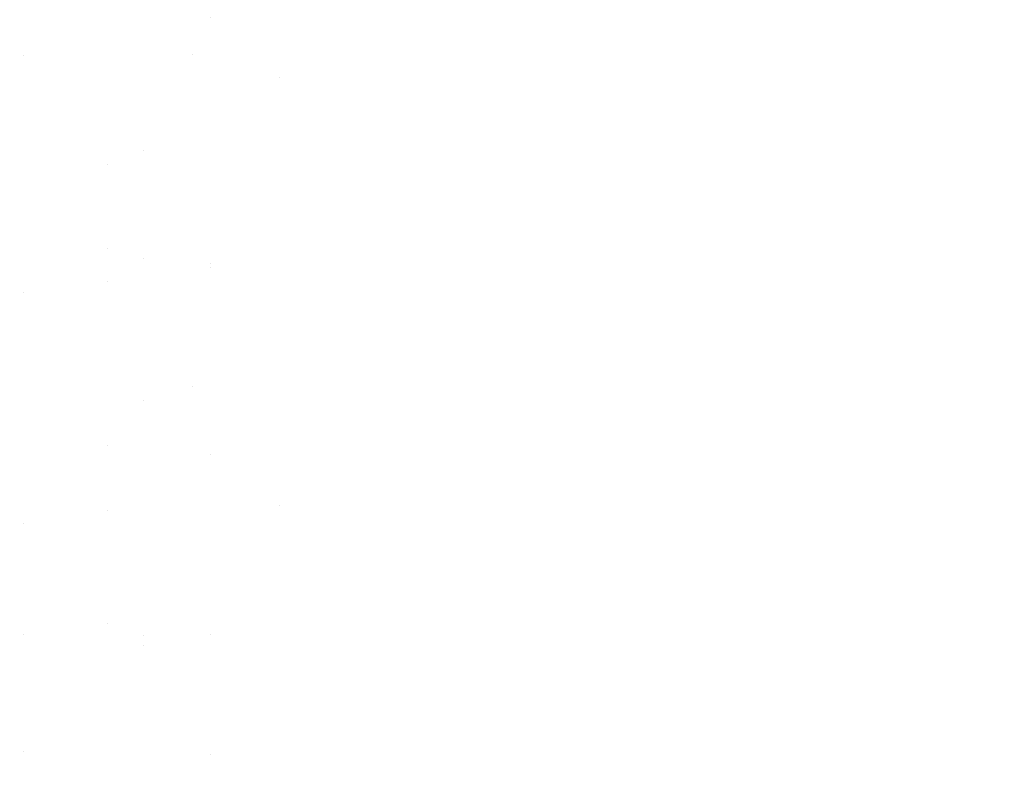
# Model space of a CAD drawing. Units: millimetres. Extents: x -1280 to 1280, y -455 to 455.
# Drawn here: x -875 to -865, y -126 to -119 of the extents above; entities that cross this region are included whole.
import ezdxf

# ---------------------------------------------------------------- set-up
doc = ezdxf.new("R2010")
doc.units = ezdxf.units.MM
doc.header["$LTSCALE"] = 100
doc.layers.add('Symbol Selection', color=7, linetype='Continuous')

# ---------------------------------------------------------------- blocks, each defined once
blk = doc.blocks.new('Group')
at = {"color": 7, "linetype": 'Continuous', "lineweight": 5, "transparency": 33554687}
for points, invisible_edges in [([(-874.4846, -119.3369, 767.777), (-874.4846, -117.0285, 767.3049), (-875.2608, -117.099, 766.896), (-875.2608, -119.4326, 767.3733)], 15), ([(-873.6829, -118.1126, 767.8786), (-874.4846, -117.0285, 767.3049), (-874.4846, -119.3369, 767.777)], 11), ([(-875.2608, -121.0549, 743.9382), (-875.2608, -117.2843, 743.4078), (-874.4846, -117.3294, 742.9954), (-874.4846, -121.1254, 743.5294)], 15), ([(-874.4846, -121.1254, 743.5294), (-874.4846, -117.3294, 742.9954), (-873.6829, -117.3689, 742.6343), (-873.6829, -121.1871, 743.1714)], 15), ([(-873.6829, -121.1871, 743.1714), (-873.6829, -117.3689, 742.6343), (-872.8592, -119.3232, 742.5661)], 11), ([(-873.6829, -117.3689, 742.6343), (-872.8592, -117.4026, 742.3261), (-872.8592, -119.3232, 742.5661)], 11), ([(-872.8592, -119.3232, 742.5661), (-872.8592, -117.4026, 742.3261), (-872.0169, -117.4303, 742.0721), (-872.0169, -119.3588, 742.3131)], 15), ([(-872.0169, -119.3588, 742.3131), (-872.0169, -117.4303, 742.0721), (-871.1598, -117.452, 741.8734), (-871.1598, -119.3867, 742.1152)], 15), ([(-871.1598, -119.3867, 742.1152), (-871.1598, -117.452, 741.8734), (-870.2914, -117.4676, 741.7309), (-870.2914, -119.4066, 741.9732)], 15), ([(-870.2914, -119.4066, 741.9732), (-870.2914, -117.4676, 741.7309), (-869.4155, -117.477, 741.6452), (-869.4155, -119.4186, 741.8878)], 15), ([(-869.4155, -119.4186, 741.8878), (-869.4155, -117.477, 741.6452), (-868.5358, -117.4801, 741.6165), (-868.5358, -119.4226, 741.8592)], 15), ([(-868.5358, -119.4226, 741.8592), (-868.5358, -117.4801, 741.6165), (-867.6561, -117.477, 741.6452), (-867.6561, -119.4186, 741.8878)], 15), ([(-867.6561, -119.4186, 741.8878), (-867.6561, -117.477, 741.6452), (-866.7802, -117.4676, 741.7309), (-866.7802, -119.4066, 741.9732)], 15), ([(-866.7802, -119.4066, 741.9732), (-866.7802, -117.4676, 741.7309), (-865.9118, -117.452, 741.8734), (-865.9118, -119.3867, 742.1152)], 15), ([(-865.9118, -119.3867, 742.1152), (-865.9118, -117.452, 741.8734), (-865.0547, -117.4303, 742.0721), (-865.0547, -119.3588, 742.3131)], 15), ([(-873.9608, -121.2272, 746.2555), (-873.9608, -117.5989, 745.71), (-874.5637, -117.5546, 746.0823), (-874.5637, -121.1601, 746.6243)], 15), ([(-873.3346, -121.2872, 745.9262), (-873.3346, -117.6384, 745.3776), (-873.9608, -117.5989, 745.71), (-873.9608, -121.2272, 746.2555)], 15), ([(-872.6879, -121.3397, 745.6379), (-872.6879, -117.673, 745.0866), (-873.3346, -117.6384, 745.3776), (-873.3346, -121.2872, 745.9262)], 15), ([(-872.0234, -119.5458, 745.0864), (-872.6879, -117.673, 745.0866), (-872.6879, -121.3397, 745.6379)], 11), ([(-872.0234, -119.5458, 745.0864), (-872.0234, -117.7025, 744.8383), (-872.6879, -117.673, 745.0866)], 11), ([(-871.344, -119.5765, 744.8825), (-871.344, -117.7269, 744.6336), (-872.0234, -117.7025, 744.8383), (-872.0234, -119.5458, 745.0864)], 15), ([(-865.0482, -119.5458, 745.0864), (-865.0482, -117.7025, 744.8383), (-865.7276, -117.7269, 744.6336), (-865.7276, -119.5765, 744.8825)], 15), ([(-870.6525, -119.6004, 744.7231), (-870.6525, -117.7459, 744.4735), (-871.344, -117.7269, 744.6336), (-871.344, -119.5765, 744.8825)], 15), ([(-869.952, -119.6176, 744.6087), (-869.952, -117.7595, 744.3587), (-870.6525, -117.7459, 744.4735), (-870.6525, -119.6004, 744.7231)], 15), ([(-869.2454, -119.628, 744.5399), (-869.2454, -117.7678, 744.2896), (-869.952, -117.7595, 744.3587), (-869.952, -119.6176, 744.6087)], 15), ([(-868.5358, -119.6314, 744.517), (-868.5358, -117.7705, 744.2665), (-869.2454, -117.7678, 744.2896), (-869.2454, -119.628, 744.5399)], 15), ([(-867.8262, -119.628, 744.5399), (-867.8262, -117.7678, 744.2896), (-868.5358, -117.7705, 744.2665), (-868.5358, -119.6314, 744.517)], 15), ([(-867.1196, -119.6176, 744.6087), (-867.1196, -117.7595, 744.3587), (-867.8262, -117.7678, 744.2896), (-867.8262, -119.628, 744.5399)], 15), ([(-866.4191, -119.6004, 744.7231), (-866.4191, -117.7459, 744.4735), (-867.1196, -117.7595, 744.3587), (-867.1196, -119.6176, 744.6087)], 15), ([(-865.7276, -119.5765, 744.8825), (-865.7276, -117.7269, 744.6336), (-866.4191, -117.7459, 744.4735), (-866.4191, -119.6004, 744.7231)], 15), ([(-874.5637, -120.4179, 764.9094), (-874.5637, -117.9277, 764.3753), (-873.9608, -117.8605, 764.7442), (-873.9608, -120.328, 765.2734)], 15), ([(-873.9608, -120.328, 765.2734), (-873.9608, -117.8605, 764.7442), (-873.3346, -117.8005, 765.0735), (-873.3346, -120.2477, 765.5983)], 15), ([(-873.3346, -120.2477, 765.5983), (-873.3346, -117.8005, 765.0735), (-872.6879, -118.9657, 765.6031)], 11), ([(-872.0169, -117.9993, 768.4327), (-872.0169, -119.1227, 768.6807), (-871.1598, -119.0766, 768.8752), (-871.1598, -117.9593, 768.6285)], 15), ([(-871.1598, -117.9593, 768.6285), (-871.1598, -119.0766, 768.8752), (-870.2914, -119.0435, 769.0147), (-870.2914, -117.9306, 768.7689)], 15), ([(-870.2914, -117.9306, 768.7689), (-870.2914, -119.0435, 769.0147), (-869.4155, -119.0236, 769.0986), (-869.4155, -117.9133, 768.8534)], 15), ([(-869.4155, -117.9133, 768.8534), (-869.4155, -119.0236, 769.0986), (-868.5358, -119.017, 769.1266), (-868.5358, -117.9075, 768.8817)], 15), ([(-868.5358, -117.9075, 768.8817), (-868.5358, -119.017, 769.1266), (-867.6561, -119.0236, 769.0986), (-867.6561, -117.9133, 768.8534)], 15), ([(-867.6561, -117.9133, 768.8534), (-867.6561, -119.0236, 769.0986), (-866.7802, -119.0435, 769.0147), (-866.7802, -117.9306, 768.7689)], 15), ([(-866.7802, -117.9306, 768.7689), (-866.7802, -119.0435, 769.0147), (-865.9118, -119.0766, 768.8752), (-865.9118, -117.9593, 768.6285)], 15), ([(-865.9118, -117.9593, 768.6285), (-865.9118, -119.0766, 768.8752), (-865.0547, -119.1227, 768.6807), (-865.0547, -117.9993, 768.4327)], 15), ([(-873.6829, -118.1126, 767.8786), (-873.6829, -119.2531, 768.1304), (-872.8592, -119.1816, 768.4321), (-872.8592, -118.0505, 768.1823)], 15), ([(-872.8592, -118.0505, 768.1823), (-872.8592, -119.1816, 768.4321), (-872.0169, -119.1227, 768.6807), (-872.0169, -117.9993, 768.4327)], 15), ([(-865.0547, -117.9993, 768.4327), (-865.0547, -119.1227, 768.6807), (-864.2124, -119.1816, 768.4321), (-864.2124, -118.0505, 768.1823)], 15), ([(-874.4846, -119.3369, 767.777), (-873.6829, -119.2531, 768.1304), (-873.6829, -118.1126, 767.8786)], 11), ([(-870.6525, -118.8363, 766.2068), (-870.6525, -120.0292, 766.4822), (-871.344, -120.0679, 766.3257), (-871.344, -118.8701, 766.0492)], 15), ([(-869.952, -118.812, 766.3199), (-869.952, -120.0015, 766.5945), (-870.6525, -120.0292, 766.4822), (-870.6525, -118.8363, 766.2068)], 15), ([(-869.2454, -118.7974, 766.3879), (-869.2454, -119.9848, 766.662), (-869.952, -120.0015, 766.5945), (-869.952, -118.812, 766.3199)], 15), ([(-868.5358, -118.7926, 766.4107), (-868.5358, -119.9792, 766.6846), (-869.2454, -119.9848, 766.662), (-869.2454, -118.7974, 766.3879)], 15), ([(-867.8262, -118.7974, 766.3879), (-867.8262, -119.9848, 766.662), (-868.5358, -119.9792, 766.6846), (-868.5358, -118.7926, 766.4107)], 15), ([(-867.1196, -118.812, 766.3199), (-867.1196, -120.0015, 766.5945), (-867.8262, -119.9848, 766.662), (-867.8262, -118.7974, 766.3879)], 15), ([(-866.4191, -118.8363, 766.2068), (-866.4191, -120.0292, 766.4822), (-867.1196, -120.0015, 766.5945), (-867.1196, -118.812, 766.3199)], 15), ([(-865.7276, -118.8701, 766.0492), (-865.7276, -120.0679, 766.3257), (-866.4191, -120.0292, 766.4822), (-866.4191, -118.8363, 766.2068)], 15), ([(-872.0234, -118.9133, 765.8476), (-872.0234, -120.1174, 766.1256), (-872.6879, -120.1774, 765.8828), (-872.6879, -118.9657, 765.6031)], 15), ([(-871.344, -118.8701, 766.0492), (-871.344, -120.0679, 766.3257), (-872.0234, -120.1174, 766.1256), (-872.0234, -118.9133, 765.8476)], 15), ([(-865.0482, -118.9133, 765.8476), (-865.0482, -120.1174, 766.1256), (-865.7276, -120.0679, 766.3257), (-865.7276, -118.8701, 766.0492)], 15), ([(-872.6879, -118.9657, 765.6031), (-872.6879, -120.1774, 765.8828), (-873.3346, -120.2477, 765.5983)], 11), ([(-869.4155, -120.1252, 769.378), (-869.4155, -119.0236, 769.0986), (-870.2914, -119.0435, 769.0147), (-870.2914, -120.1477, 769.2948)], 15), ([(-868.5358, -120.1177, 769.4058), (-868.5358, -119.017, 769.1266), (-869.4155, -119.0236, 769.0986), (-869.4155, -120.1252, 769.378)], 15), ([(-867.6561, -120.1252, 769.378), (-867.6561, -119.0236, 769.0986), (-868.5358, -119.017, 769.1266), (-868.5358, -120.1177, 769.4058)], 15), ([(-866.7802, -120.1477, 769.2948), (-866.7802, -119.0435, 769.0147), (-867.6561, -119.0236, 769.0986), (-867.6561, -120.1252, 769.378)], 15), ([(-872.0169, -120.2372, 768.9634), (-872.0169, -119.1227, 768.6807), (-872.8592, -119.1816, 768.4321), (-872.8592, -120.3039, 768.7168)], 15), ([(-871.1598, -120.1851, 769.1564), (-871.1598, -119.0766, 768.8752), (-872.0169, -119.1227, 768.6807), (-872.0169, -120.2372, 768.9634)], 15), ([(-870.2914, -120.1477, 769.2948), (-870.2914, -119.0435, 769.0147), (-871.1598, -119.0766, 768.8752), (-871.1598, -120.1851, 769.1564)], 15), ([(-865.9118, -120.1851, 769.1564), (-865.9118, -119.0766, 768.8752), (-866.7802, -119.0435, 769.0147), (-866.7802, -120.1477, 769.2948)], 15), ([(-865.0547, -120.2372, 768.9634), (-865.0547, -119.1227, 768.6807), (-865.9118, -119.0766, 768.8752), (-865.9118, -120.1851, 769.1564)], 15), ([(-864.2124, -120.3039, 768.7168), (-864.2124, -119.1816, 768.4321), (-865.0547, -119.1227, 768.6807), (-865.0547, -120.2372, 768.9634)], 15), ([(-872.8592, -120.3039, 768.7168), (-872.8592, -119.1816, 768.4321), (-873.6829, -119.2531, 768.1304), (-873.6829, -120.3847, 768.4175)], 15), ([(-873.6829, -120.3847, 768.4175), (-873.6829, -119.2531, 768.1304), (-874.4846, -119.3369, 767.777)], 11), ([(-874.4846, -121.6139, 768.3923), (-874.4846, -119.3369, 767.777), (-875.2608, -119.4326, 767.3733), (-875.2608, -121.7345, 767.9953)], 15), ([(-873.6829, -120.3847, 768.4175), (-874.4846, -119.3369, 767.777), (-874.4846, -121.6139, 768.3923)], 11), ([(-872.8592, -119.3232, 742.5661), (-872.8592, -121.2397, 742.8659), (-873.6829, -121.1871, 743.1714)], 11), ([(-872.0169, -119.3588, 742.3131), (-872.0169, -121.2831, 742.6141), (-872.8592, -121.2397, 742.8659), (-872.8592, -119.3232, 742.5661)], 15), ([(-871.1598, -119.3867, 742.1152), (-871.1598, -121.3171, 742.4171), (-872.0169, -121.2831, 742.6141), (-872.0169, -119.3588, 742.3131)], 15), ([(-870.2914, -119.4066, 741.9732), (-870.2914, -121.3414, 742.2758), (-871.1598, -121.3171, 742.4171), (-871.1598, -119.3867, 742.1152)], 15), ([(-869.4155, -119.4186, 741.8878), (-869.4155, -121.356, 742.1908), (-870.2914, -121.3414, 742.2758), (-870.2914, -119.4066, 741.9732)], 15), ([(-866.7802, -119.4066, 741.9732), (-866.7802, -121.3414, 742.2758), (-867.6561, -121.356, 742.1908), (-867.6561, -119.4186, 741.8878)], 15), ([(-865.9118, -119.3867, 742.1152), (-865.9118, -121.3171, 742.4171), (-866.7802, -121.3414, 742.2758), (-866.7802, -119.4066, 741.9732)], 15), ([(-865.0547, -119.3588, 742.3131), (-865.0547, -121.2831, 742.6141), (-865.9118, -121.3171, 742.4171), (-865.9118, -119.3867, 742.1152)], 15), ([(-868.5358, -119.4226, 741.8592), (-868.5358, -121.3609, 742.1625), (-869.4155, -121.356, 742.1908), (-869.4155, -119.4186, 741.8878)], 15), ([(-867.6561, -119.4186, 741.8878), (-867.6561, -121.356, 742.1908), (-868.5358, -121.3609, 742.1625), (-868.5358, -119.4226, 741.8592)], 15), ([(-872.6879, -121.3397, 745.6379), (-872.0234, -121.3845, 745.3919), (-872.0234, -119.5458, 745.0864)], 11), ([(-872.0234, -119.5458, 745.0864), (-872.0234, -121.3845, 745.3919), (-871.344, -121.4214, 745.1891), (-871.344, -119.5765, 744.8825)], 15), ([(-871.344, -119.5765, 744.8825), (-871.344, -121.4214, 745.1891), (-870.6525, -121.4503, 745.0305), (-870.6525, -119.6004, 744.7231)], 15), ([(-866.4191, -119.6004, 744.7231), (-866.4191, -121.4503, 745.0305), (-865.7276, -121.4214, 745.1891), (-865.7276, -119.5765, 744.8825)], 15), ([(-865.7276, -119.5765, 744.8825), (-865.7276, -121.4214, 745.1891), (-865.0482, -121.3845, 745.3919), (-865.0482, -119.5458, 745.0864)], 15), ([(-870.6525, -119.6004, 744.7231), (-870.6525, -121.4503, 745.0305), (-869.952, -121.471, 744.9167), (-869.952, -119.6176, 744.6087)], 15), ([(-869.952, -119.6176, 744.6087), (-869.952, -121.471, 744.9167), (-869.2454, -121.4835, 744.8482), (-869.2454, -119.628, 744.5399)], 15), ([(-869.2454, -119.628, 744.5399), (-869.2454, -121.4835, 744.8482), (-868.5358, -121.4876, 744.8254), (-868.5358, -119.6314, 744.517)], 15), ([(-868.5358, -119.6314, 744.517), (-868.5358, -121.4876, 744.8254), (-867.8262, -121.4835, 744.8482), (-867.8262, -119.628, 744.5399)], 15), ([(-867.8262, -119.628, 744.5399), (-867.8262, -121.4835, 744.8482), (-867.1196, -121.471, 744.9167), (-867.1196, -119.6176, 744.6087)], 15), ([(-867.1196, -119.6176, 744.6087), (-867.1196, -121.471, 744.9167), (-866.4191, -121.4503, 745.0305), (-866.4191, -119.6004, 744.7231)], 15), ([(-872.0234, -121.3102, 766.4402), (-872.0234, -120.1174, 766.1256), (-871.344, -120.0679, 766.3257), (-871.344, -121.2545, 766.6387)], 15), ([(-871.344, -121.2545, 766.6387), (-871.344, -120.0679, 766.3257), (-870.6525, -120.0292, 766.4822), (-870.6525, -121.211, 766.7939)], 15), ([(-870.6525, -121.211, 766.7939), (-870.6525, -120.0292, 766.4822), (-869.952, -120.0015, 766.5945), (-869.952, -121.1798, 766.9053)], 15), ([(-869.952, -121.1798, 766.9053), (-869.952, -120.0015, 766.5945), (-869.2454, -119.9848, 766.662), (-869.2454, -121.161, 766.9723)], 15), ([(-869.2454, -121.161, 766.9723), (-869.2454, -119.9848, 766.662), (-868.5358, -119.9792, 766.6846), (-868.5358, -121.1547, 766.9947)], 15), ([(-868.5358, -121.1547, 766.9947), (-868.5358, -119.9792, 766.6846), (-867.8262, -119.9848, 766.662), (-867.8262, -121.161, 766.9723)], 15), ([(-867.8262, -121.161, 766.9723), (-867.8262, -119.9848, 766.662), (-867.1196, -120.0015, 766.5945), (-867.1196, -121.1798, 766.9053)], 15), ([(-867.1196, -121.1798, 766.9053), (-867.1196, -120.0015, 766.5945), (-866.4191, -120.0292, 766.4822), (-866.4191, -121.211, 766.7939)], 15), ([(-866.4191, -121.211, 766.7939), (-866.4191, -120.0292, 766.4822), (-865.7276, -120.0679, 766.3257), (-865.7276, -121.2545, 766.6387)], 15), ([(-865.7276, -121.2545, 766.6387), (-865.7276, -120.0679, 766.3257), (-865.0482, -120.1174, 766.1256), (-865.0482, -121.3102, 766.4402)], 15), ([(-872.6879, -121.3777, 766.1994), (-872.6879, -120.1774, 765.8828), (-872.0234, -120.1174, 766.1256), (-872.0234, -121.3102, 766.4402)], 15), ([(-871.1598, -120.1851, 769.1564), (-871.1598, -121.2858, 769.4722), (-870.2914, -121.2441, 769.6094), (-870.2914, -120.1477, 769.2948)], 15), ([(-870.2914, -120.1477, 769.2948), (-870.2914, -121.2441, 769.6094), (-869.4155, -121.219, 769.6919), (-869.4155, -120.1252, 769.378)], 15), ([(-869.4155, -120.1252, 769.378), (-869.4155, -121.219, 769.6919), (-868.5358, -121.2107, 769.7195), (-868.5358, -120.1177, 769.4058)], 15), ([(-868.5358, -120.1177, 769.4058), (-868.5358, -121.2107, 769.7195), (-867.6561, -121.219, 769.6919), (-867.6561, -120.1252, 769.378)], 15), ([(-867.6561, -120.1252, 769.378), (-867.6561, -121.219, 769.6919), (-866.7802, -121.2441, 769.6094), (-866.7802, -120.1477, 769.2948)], 15), ([(-866.7802, -120.1477, 769.2948), (-866.7802, -121.2441, 769.6094), (-865.9118, -121.2858, 769.4722), (-865.9118, -120.1851, 769.1564)], 15), ([(-873.9608, -122.7572, 765.9547), (-873.9608, -120.328, 765.2734), (-873.3346, -120.2477, 765.5983), (-873.3346, -122.6568, 766.274)], 15), ([(-873.3346, -120.2477, 765.5983), (-872.6879, -120.1774, 765.8828), (-872.6879, -121.3777, 766.1994)], 11), ([(-873.3346, -122.6568, 766.274), (-873.3346, -120.2477, 765.5983), (-872.6879, -121.3777, 766.1994)], 11), ([(-872.8592, -120.3039, 768.7168), (-872.8592, -121.4182, 769.0365), (-872.0169, -121.3439, 769.281), (-872.0169, -120.2372, 768.9634)], 15), ([(-872.0169, -120.2372, 768.9634), (-872.0169, -121.3439, 769.281), (-871.1598, -121.2858, 769.4722), (-871.1598, -120.1851, 769.1564)], 15), ([(-865.9118, -120.1851, 769.1564), (-865.9118, -121.2858, 769.4722), (-865.0547, -121.3439, 769.281), (-865.0547, -120.2372, 768.9634)], 15), ([(-865.0547, -120.2372, 768.9634), (-865.0547, -121.3439, 769.281), (-864.2124, -121.4182, 769.0365), (-864.2124, -120.3039, 768.7168)], 15), ([(-874.5637, -122.8695, 765.597), (-874.5637, -120.4179, 764.9094), (-873.9608, -120.328, 765.2734), (-873.9608, -122.7572, 765.9547)], 15), ([(-873.6829, -120.3847, 768.4175), (-873.6829, -121.5083, 768.7399), (-872.8592, -121.4182, 769.0365), (-872.8592, -120.3039, 768.7168)], 15), ([(-874.4846, -121.6139, 768.3923), (-873.6829, -121.5083, 768.7399), (-873.6829, -120.3847, 768.4175)], 11), ([(-875.2608, -124.8061, 744.7055), (-875.2608, -121.0549, 743.9382), (-874.4846, -121.1254, 743.5294), (-874.4846, -124.9018, 744.3018)], 15), ([(-873.9608, -124.8367, 747.0296), (-873.9608, -121.2272, 746.2555), (-874.5637, -121.1601, 746.6243), (-874.5637, -124.7468, 747.3936)], 15), ([(-874.4846, -124.9018, 744.3018), (-874.4846, -121.1254, 743.5294), (-873.6829, -123.0906, 743.5299)], 11), ([(-874.4846, -121.1254, 743.5294), (-873.6829, -121.1871, 743.1714), (-873.6829, -123.0906, 743.5299)], 11), ([(-873.6829, -123.0906, 743.5299), (-873.6829, -121.1871, 743.1714), (-872.8592, -121.2397, 742.8659), (-872.8592, -123.1527, 743.2262)], 15), ([(-869.952, -121.1798, 766.9053), (-869.952, -122.3493, 767.2529), (-870.6525, -122.3839, 767.1425), (-870.6525, -121.211, 766.7939)], 15), ([(-869.2454, -121.161, 766.9723), (-869.2454, -122.3284, 767.3193), (-869.952, -122.3493, 767.2529), (-869.952, -121.1798, 766.9053)], 15), ([(-868.5358, -121.1547, 766.9947), (-868.5358, -122.3214, 767.3414), (-869.2454, -122.3284, 767.3193), (-869.2454, -121.161, 766.9723)], 15), ([(-867.8262, -121.161, 766.9723), (-867.8262, -122.3284, 767.3193), (-868.5358, -122.3214, 767.3414), (-868.5358, -121.1547, 766.9947)], 15), ([(-867.1196, -121.1798, 766.9053), (-867.1196, -122.3493, 767.2529), (-867.8262, -122.3284, 767.3193), (-867.8262, -121.161, 766.9723)], 15), ([(-866.4191, -121.211, 766.7939), (-866.4191, -122.3839, 767.1425), (-867.1196, -122.3493, 767.2529), (-867.1196, -121.1798, 766.9053)], 15), ([(-873.3346, -124.917, 746.7047), (-873.3346, -121.2872, 745.9262), (-873.9608, -121.2272, 746.2555), (-873.9608, -124.8367, 747.0296)], 15), ([(-872.6879, -123.168, 746.0003), (-873.3346, -121.2872, 745.9262), (-873.3346, -124.917, 746.7047)], 11), ([(-872.6879, -123.168, 746.0003), (-872.6879, -121.3397, 745.6379), (-873.3346, -121.2872, 745.9262)], 11), ([(-872.8592, -123.1527, 743.2262), (-872.8592, -121.2397, 742.8659), (-872.0169, -121.2831, 742.6141), (-872.0169, -123.2039, 742.9758)], 15), ([(-871.344, -121.2545, 766.6387), (-871.344, -122.4323, 766.9887), (-872.0234, -122.494, 766.7921), (-872.0234, -121.3102, 766.4402)], 15), ([(-872.0169, -123.2039, 742.9758), (-872.0169, -121.2831, 742.6141), (-871.1598, -121.3171, 742.4171), (-871.1598, -123.2439, 742.78)], 15), ([(-871.1598, -122.3697, 769.8198), (-871.1598, -121.2858, 769.4722), (-872.0169, -121.3439, 769.281), (-872.0169, -122.4337, 769.6305)], 15), ([(-870.6525, -121.211, 766.7939), (-870.6525, -122.3839, 767.1425), (-871.344, -122.4323, 766.9887), (-871.344, -121.2545, 766.6387)], 15), ([(-870.2914, -122.3238, 769.9556), (-870.2914, -121.2441, 769.6094), (-871.1598, -121.2858, 769.4722), (-871.1598, -122.3697, 769.8198)], 15), ([(-869.4155, -122.2962, 770.0374), (-869.4155, -121.219, 769.6919), (-870.2914, -121.2441, 769.6094), (-870.2914, -122.3238, 769.9556)], 15), ([(-868.5358, -122.287, 770.0646), (-868.5358, -121.2107, 769.7195), (-869.4155, -121.219, 769.6919), (-869.4155, -122.2962, 770.0374)], 15), ([(-867.6561, -122.2962, 770.0374), (-867.6561, -121.219, 769.6919), (-868.5358, -121.2107, 769.7195), (-868.5358, -122.287, 770.0646)], 15), ([(-866.7802, -122.3238, 769.9556), (-866.7802, -121.2441, 769.6094), (-867.6561, -121.219, 769.6919), (-867.6561, -122.2962, 770.0374)], 15), ([(-865.9118, -122.3697, 769.8198), (-865.9118, -121.2858, 769.4722), (-866.7802, -121.2441, 769.6094), (-866.7802, -122.3238, 769.9556)], 15), ([(-865.7276, -121.2545, 766.6387), (-865.7276, -122.4323, 766.9887), (-866.4191, -122.3839, 767.1425), (-866.4191, -121.211, 766.7939)], 15), ([(-865.9118, -123.2439, 742.78), (-865.9118, -121.3171, 742.4171), (-865.0547, -121.2831, 742.6141), (-865.0547, -123.2039, 742.9758)], 15), ([(-865.0547, -122.4337, 769.6305), (-865.0547, -121.3439, 769.281), (-865.9118, -121.2858, 769.4722), (-865.9118, -122.3697, 769.8198)], 15), ([(-865.0482, -121.3102, 766.4402), (-865.0482, -122.494, 766.7921), (-865.7276, -122.4323, 766.9887), (-865.7276, -121.2545, 766.6387)], 15), ([(-872.6879, -121.3777, 766.1994), (-872.6879, -122.569, 766.5535), (-873.3346, -122.6568, 766.274)], 11), ([(-872.0169, -122.4337, 769.6305), (-872.0169, -121.3439, 769.281), (-872.8592, -121.4182, 769.0365), (-872.8592, -122.5155, 769.3884)], 15), ([(-872.0234, -121.3102, 766.4402), (-872.0234, -122.494, 766.7921), (-872.6879, -122.569, 766.5535), (-872.6879, -121.3777, 766.1994)], 15), ([(-872.0234, -123.2204, 745.7558), (-872.0234, -121.3845, 745.3919), (-872.6879, -121.3397, 745.6379), (-872.6879, -123.168, 746.0003)], 15), ([(-871.344, -123.2636, 745.5542), (-871.344, -121.4214, 745.1891), (-872.0234, -121.3845, 745.3919), (-872.0234, -123.2204, 745.7558)], 15), ([(-871.1598, -123.2439, 742.78), (-871.1598, -121.3171, 742.4171), (-870.2914, -121.3414, 742.2758), (-870.2914, -123.2726, 742.6396)], 15), ([(-870.2914, -123.2726, 742.6396), (-870.2914, -121.3414, 742.2758), (-869.4155, -121.356, 742.1908), (-869.4155, -123.2899, 742.555)], 15), ([(-869.4155, -123.2899, 742.555), (-869.4155, -121.356, 742.1908), (-868.5358, -121.3609, 742.1625), (-868.5358, -123.2957, 742.5268)], 15), ([(-868.5358, -123.2957, 742.5268), (-868.5358, -121.3609, 742.1625), (-867.6561, -121.356, 742.1908), (-867.6561, -123.2899, 742.555)], 15), ([(-867.6561, -123.2899, 742.555), (-867.6561, -121.356, 742.1908), (-866.7802, -121.3414, 742.2758), (-866.7802, -123.2726, 742.6396)], 15), ([(-866.7802, -123.2726, 742.6396), (-866.7802, -121.3414, 742.2758), (-865.9118, -121.3171, 742.4171), (-865.9118, -123.2439, 742.78)], 15), ([(-865.0482, -123.2204, 745.7558), (-865.0482, -121.3845, 745.3919), (-865.7276, -121.4214, 745.1891), (-865.7276, -123.2636, 745.5542)], 15), ([(-864.2124, -122.5155, 769.3884), (-864.2124, -121.4182, 769.0365), (-865.0547, -121.3439, 769.281), (-865.0547, -122.4337, 769.6305)], 15), ([(-872.8592, -122.5155, 769.3884), (-872.8592, -121.4182, 769.0365), (-873.6829, -121.5083, 768.7399)], 11), ([(-870.6525, -123.2974, 745.3966), (-870.6525, -121.4503, 745.0305), (-871.344, -121.4214, 745.1891), (-871.344, -123.2636, 745.5542)], 15), ([(-869.952, -123.3216, 745.2835), (-869.952, -121.471, 744.9167), (-870.6525, -121.4503, 745.0305), (-870.6525, -123.2974, 745.3966)], 15), ([(-869.2454, -123.3362, 745.2154), (-869.2454, -121.4835, 744.8482), (-869.952, -121.471, 744.9167), (-869.952, -123.3216, 745.2835)], 15), ([(-868.5358, -123.3411, 745.1927), (-868.5358, -121.4876, 744.8254), (-869.2454, -121.4835, 744.8482), (-869.2454, -123.3362, 745.2154)], 15), ([(-867.8262, -123.3362, 745.2154), (-867.8262, -121.4835, 744.8482), (-868.5358, -121.4876, 744.8254), (-868.5358, -123.3411, 745.1927)], 15), ([(-867.1196, -123.3216, 745.2835), (-867.1196, -121.471, 744.9167), (-867.8262, -121.4835, 744.8482), (-867.8262, -123.3362, 745.2154)], 15), ([(-866.4191, -123.2974, 745.3966), (-866.4191, -121.4503, 745.0305), (-867.1196, -121.471, 744.9167), (-867.1196, -123.3216, 745.2835)], 15), ([(-865.7276, -123.2636, 745.5542), (-865.7276, -121.4214, 745.1891), (-866.4191, -121.4503, 745.0305), (-866.4191, -123.2974, 745.3966)], 15), ([(-873.6829, -123.7105, 769.4838), (-873.6829, -121.5083, 768.7399), (-874.4846, -121.6139, 768.3923), (-874.4846, -123.8373, 769.1434)], 15), ([(-872.8592, -122.5155, 769.3884), (-873.6829, -121.5083, 768.7399), (-873.6829, -123.7105, 769.4838)], 11), ([(-874.4846, -123.8373, 769.1434), (-874.4846, -121.6139, 768.3923), (-875.2608, -121.7345, 767.9953), (-875.2608, -123.9823, 768.7547)], 15), ([(-871.1598, -122.3697, 769.8198), (-871.1598, -123.4431, 770.201), (-870.2914, -123.3931, 770.3353), (-870.2914, -122.3238, 769.9556)], 15), ([(-870.2914, -122.3238, 769.9556), (-870.2914, -123.3931, 770.3353), (-869.4155, -123.3629, 770.4161), (-869.4155, -122.2962, 770.0374)], 15), ([(-869.952, -123.5016, 767.6345), (-869.952, -122.3493, 767.2529), (-869.2454, -122.3284, 767.3193), (-869.2454, -123.4787, 767.7002)], 15), ([(-869.4155, -122.2962, 770.0374), (-869.4155, -123.3629, 770.4161), (-868.5358, -123.3529, 770.4431), (-868.5358, -122.287, 770.0646)], 15), ([(-869.2454, -123.4787, 767.7002), (-869.2454, -122.3284, 767.3193), (-868.5358, -122.3214, 767.3414), (-868.5358, -123.471, 767.7222)], 15), ([(-868.5358, -122.287, 770.0646), (-868.5358, -123.3529, 770.4431), (-867.6561, -123.3629, 770.4161), (-867.6561, -122.2962, 770.0374)], 15), ([(-868.5358, -123.471, 767.7222), (-868.5358, -122.3214, 767.3414), (-867.8262, -122.3284, 767.3193), (-867.8262, -123.4787, 767.7002)], 15), ([(-867.8262, -123.4787, 767.7002), (-867.8262, -122.3284, 767.3193), (-867.1196, -122.3493, 767.2529), (-867.1196, -123.5016, 767.6345)], 15), ([(-867.6561, -122.2962, 770.0374), (-867.6561, -123.3629, 770.4161), (-866.7802, -123.3931, 770.3353), (-866.7802, -122.3238, 769.9556)], 15), ([(-866.7802, -122.3238, 769.9556), (-866.7802, -123.3931, 770.3353), (-865.9118, -123.4431, 770.201), (-865.9118, -122.3697, 769.8198)], 15), ([(-872.8592, -122.5155, 769.3884), (-872.8592, -123.6022, 769.7743), (-872.0169, -123.5129, 770.0137), (-872.0169, -122.4337, 769.6305)], 15), ([(-872.0234, -123.6606, 767.1784), (-872.0234, -122.494, 766.7921), (-871.344, -122.4323, 766.9887), (-871.344, -123.5927, 767.373)], 15), ([(-872.0169, -122.4337, 769.6305), (-872.0169, -123.5129, 770.0137), (-871.1598, -123.4431, 770.201), (-871.1598, -122.3697, 769.8198)], 15), ([(-871.344, -123.5927, 767.373), (-871.344, -122.4323, 766.9887), (-870.6525, -122.3839, 767.1425), (-870.6525, -123.5397, 767.5253)], 15), ([(-870.6525, -123.5397, 767.5253), (-870.6525, -122.3839, 767.1425), (-869.952, -122.3493, 767.2529), (-869.952, -123.5016, 767.6345)], 15), ([(-867.1196, -123.5016, 767.6345), (-867.1196, -122.3493, 767.2529), (-866.4191, -122.3839, 767.1425), (-866.4191, -123.5397, 767.5253)], 15), ([(-866.4191, -123.5397, 767.5253), (-866.4191, -122.3839, 767.1425), (-865.7276, -122.4323, 766.9887), (-865.7276, -123.5927, 767.373)], 15), ([(-865.9118, -122.3697, 769.8198), (-865.9118, -123.4431, 770.201), (-865.0547, -123.5129, 770.0137), (-865.0547, -122.4337, 769.6305)], 15), ([(-865.7276, -123.5927, 767.373), (-865.7276, -122.4323, 766.9887), (-865.0482, -122.494, 766.7921), (-865.0482, -123.6606, 767.1784)], 15), ([(-865.0547, -122.4337, 769.6305), (-865.0547, -123.5129, 770.0137), (-864.2124, -123.6022, 769.7743), (-864.2124, -122.5155, 769.3884)], 15), ([(-873.6829, -123.7105, 769.4838), (-872.8592, -123.6022, 769.7743), (-872.8592, -122.5155, 769.3884)], 11), ([(-872.6879, -122.569, 766.5535), (-872.0234, -122.494, 766.7921), (-872.0234, -123.6606, 767.1784)], 11), ([(-873.3346, -125.0098, 767.0938), (-873.3346, -122.6568, 766.274), (-872.6879, -122.569, 766.5535), (-872.6879, -124.9048, 767.3673)], 15), ([(-872.6879, -124.9048, 767.3673), (-872.6879, -122.569, 766.5535), (-872.0234, -123.6606, 767.1784)], 11), ([(-873.9608, -125.1297, 766.7813), (-873.9608, -122.7572, 765.9547), (-873.3346, -122.6568, 766.274), (-873.3346, -125.0098, 767.0938)], 15), ([(-874.5637, -125.264, 766.4312), (-874.5637, -122.8695, 765.597), (-873.9608, -122.7572, 765.9547), (-873.9608, -125.1297, 766.7813)], 15), ([(-873.6829, -123.0906, 743.5299), (-873.6829, -124.9856, 743.9483), (-874.4846, -124.9018, 744.3018)], 11), ([(-872.8592, -123.1527, 743.2262), (-872.8592, -125.0571, 743.6466), (-873.6829, -124.9856, 743.9483), (-873.6829, -123.0906, 743.5299)], 15), ([(-873.3346, -124.917, 746.7047), (-872.6879, -124.9873, 746.4202), (-872.6879, -123.168, 746.0003)], 11), ([(-872.0169, -123.2039, 742.9758), (-872.0169, -125.116, 743.398), (-872.8592, -125.0571, 743.6466), (-872.8592, -123.1527, 743.2262)], 15), ([(-872.6879, -123.168, 746.0003), (-872.6879, -124.9873, 746.4202), (-872.0234, -125.0473, 746.1775), (-872.0234, -123.2204, 745.7558)], 15), ([(-872.0234, -123.2204, 745.7558), (-872.0234, -125.0473, 746.1775), (-871.344, -125.0968, 745.9774), (-871.344, -123.2636, 745.5542)], 15), ([(-871.1598, -123.2439, 742.78), (-871.1598, -125.1621, 743.2036), (-872.0169, -125.116, 743.398), (-872.0169, -123.2039, 742.9758)], 15), ([(-871.344, -123.2636, 745.5542), (-871.344, -125.0968, 745.9774), (-870.6525, -125.1354, 745.8209), (-870.6525, -123.2974, 745.3966)], 15), ([(-870.2914, -123.2726, 742.6396), (-870.2914, -125.1952, 743.0641), (-871.1598, -125.1621, 743.2036), (-871.1598, -123.2439, 742.78)], 15), ([(-869.4155, -123.2899, 742.555), (-869.4155, -125.2151, 742.9801), (-870.2914, -125.1952, 743.0641), (-870.2914, -123.2726, 742.6396)], 15), ([(-868.5358, -123.2957, 742.5268), (-868.5358, -125.2217, 742.9521), (-869.4155, -125.2151, 742.9801), (-869.4155, -123.2899, 742.555)], 15), ([(-867.6561, -123.2899, 742.555), (-867.6561, -125.2151, 742.9801), (-868.5358, -125.2217, 742.9521), (-868.5358, -123.2957, 742.5268)], 15), ([(-866.7802, -123.2726, 742.6396), (-866.7802, -125.1952, 743.0641), (-867.6561, -125.2151, 742.9801), (-867.6561, -123.2899, 742.555)], 15), ([(-865.9118, -123.2439, 742.78), (-865.9118, -125.1621, 743.2036), (-866.7802, -125.1952, 743.0641), (-866.7802, -123.2726, 742.6396)], 15), ([(-866.4191, -123.2974, 745.3966), (-866.4191, -125.1354, 745.8209), (-865.7276, -125.0968, 745.9774), (-865.7276, -123.2636, 745.5542)], 15), ([(-865.0547, -123.2039, 742.9758), (-865.0547, -125.116, 743.398), (-865.9118, -125.1621, 743.2036), (-865.9118, -123.2439, 742.78)], 15), ([(-865.7276, -123.2636, 745.5542), (-865.7276, -125.0968, 745.9774), (-865.0482, -125.0473, 746.1775), (-865.0482, -123.2204, 745.7558)], 15), ([(-870.6525, -123.2974, 745.3966), (-870.6525, -125.1354, 745.8209), (-869.952, -125.1632, 745.7086), (-869.952, -123.3216, 745.2835)], 15), ([(-869.4155, -124.4241, 770.8305), (-869.4155, -123.3629, 770.4161), (-870.2914, -123.3931, 770.3353), (-870.2914, -124.4567, 770.7507)], 15), ([(-869.952, -123.3216, 745.2835), (-869.952, -125.1632, 745.7086), (-869.2454, -125.1799, 745.641), (-869.2454, -123.3362, 745.2154)], 15), ([(-868.5358, -124.4132, 770.8572), (-868.5358, -123.3529, 770.4431), (-869.4155, -123.3629, 770.4161), (-869.4155, -124.4241, 770.8305)], 15), ([(-869.2454, -123.3362, 745.2154), (-869.2454, -125.1799, 745.641), (-868.5358, -125.1855, 745.6185), (-868.5358, -123.3411, 745.1927)], 15), ([(-868.5358, -123.3411, 745.1927), (-868.5358, -125.1855, 745.6185), (-867.8262, -125.1799, 745.641), (-867.8262, -123.3362, 745.2154)], 15), ([(-867.6561, -124.4241, 770.8305), (-867.6561, -123.3629, 770.4161), (-868.5358, -123.3529, 770.4431), (-868.5358, -124.4132, 770.8572)], 15), ([(-867.8262, -123.3362, 745.2154), (-867.8262, -125.1799, 745.641), (-867.1196, -125.1632, 745.7086), (-867.1196, -123.3216, 745.2835)], 15), ([(-866.7802, -124.4567, 770.7507), (-866.7802, -123.3931, 770.3353), (-867.6561, -123.3629, 770.4161), (-867.6561, -124.4241, 770.8305)], 15), ([(-867.1196, -123.3216, 745.2835), (-867.1196, -125.1632, 745.7086), (-866.4191, -125.1354, 745.8209), (-866.4191, -123.2974, 745.3966)], 15), ([(-871.1598, -124.511, 770.618), (-871.1598, -123.4431, 770.201), (-872.0169, -123.5129, 770.0137), (-872.0169, -124.5866, 770.433)], 15), ([(-870.2914, -124.4567, 770.7507), (-870.2914, -123.3931, 770.3353), (-871.1598, -123.4431, 770.201), (-871.1598, -124.511, 770.618)], 15), ([(-869.2454, -123.4787, 767.7002), (-869.2454, -124.6173, 768.1168), (-869.952, -124.6423, 768.0518), (-869.952, -123.5016, 767.6345)], 15), ([(-868.5358, -123.471, 767.7222), (-868.5358, -124.609, 768.1385), (-869.2454, -124.6173, 768.1168), (-869.2454, -123.4787, 767.7002)], 15), ([(-867.8262, -123.4787, 767.7002), (-867.8262, -124.6173, 768.1168), (-868.5358, -124.609, 768.1385), (-868.5358, -123.471, 767.7222)], 15), ([(-867.1196, -123.5016, 767.6345), (-867.1196, -124.6423, 768.0518), (-867.8262, -124.6173, 768.1168), (-867.8262, -123.4787, 767.7002)], 15), ([(-865.9118, -124.511, 770.618), (-865.9118, -123.4431, 770.201), (-866.7802, -123.3931, 770.3353), (-866.7802, -124.4567, 770.7507)], 15), ([(-865.0547, -124.5866, 770.433), (-865.0547, -123.5129, 770.0137), (-865.9118, -123.4431, 770.201), (-865.9118, -124.511, 770.618)], 15), ([(-872.0169, -124.5866, 770.433), (-872.0169, -123.5129, 770.0137), (-872.8592, -123.6022, 769.7743), (-872.8592, -124.6832, 770.1964)], 15), ([(-870.6525, -123.5397, 767.5253), (-870.6525, -124.6837, 767.9438), (-871.344, -124.7414, 767.7933), (-871.344, -123.5927, 767.373)], 15), ([(-869.952, -123.5016, 767.6345), (-869.952, -124.6423, 768.0518), (-870.6525, -124.6837, 767.9438), (-870.6525, -123.5397, 767.5253)], 15), ([(-866.4191, -123.5397, 767.5253), (-866.4191, -124.6837, 767.9438), (-867.1196, -124.6423, 768.0518), (-867.1196, -123.5016, 767.6345)], 15), ([(-865.7276, -123.5927, 767.373), (-865.7276, -124.7414, 767.7933), (-866.4191, -124.6837, 767.9438), (-866.4191, -123.5397, 767.5253)], 15), ([(-864.2124, -124.6832, 770.1964), (-864.2124, -123.6022, 769.7743), (-865.0547, -123.5129, 770.0137), (-865.0547, -124.5866, 770.433)], 15), ([(-872.8592, -124.6832, 770.1964), (-872.8592, -123.6022, 769.7743), (-873.6829, -123.7105, 769.4838), (-873.6829, -124.8005, 769.9095)], 15), ([(-872.0234, -123.6606, 767.1784), (-872.0234, -124.8153, 767.6009), (-872.6879, -124.9048, 767.3673)], 11), ([(-871.344, -123.5927, 767.373), (-871.344, -124.7414, 767.7933), (-872.0234, -124.8153, 767.6009), (-872.0234, -123.6606, 767.1784)], 15), ([(-865.0482, -123.6606, 767.1784), (-865.0482, -124.8153, 767.6009), (-865.7276, -124.7414, 767.7933), (-865.7276, -123.5927, 767.373)], 15), ([(-873.6829, -124.8005, 769.9095), (-873.6829, -123.7105, 769.4838), (-874.4846, -123.8373, 769.1434)], 11), ([(-874.4846, -126.0246, 770.0372), (-874.4846, -123.8373, 769.1434), (-875.2608, -123.9823, 768.7547), (-875.2608, -126.1934, 769.6583)], 15), ([(-873.6829, -124.8005, 769.9095), (-874.4846, -123.8373, 769.1434), (-874.4846, -126.0246, 770.0372)], 11), ([(-870.2914, -124.4567, 770.7507), (-870.2914, -125.5069, 771.1991), (-869.4155, -125.4718, 771.278), (-869.4155, -124.4241, 770.8305)], 15), ([(-869.4155, -124.4241, 770.8305), (-869.4155, -125.4718, 771.278), (-868.5358, -125.4601, 771.3043), (-868.5358, -124.4132, 770.8572)], 15), ([(-868.5358, -124.4132, 770.8572), (-868.5358, -125.4601, 771.3043), (-867.6561, -125.4718, 771.278), (-867.6561, -124.4241, 770.8305)], 15), ([(-867.6561, -124.4241, 770.8305), (-867.6561, -125.4718, 771.278), (-866.7802, -125.5069, 771.1991), (-866.7802, -124.4567, 770.7507)], 15), ([(-872.0169, -124.5866, 770.433), (-872.0169, -125.6466, 770.8856), (-871.1598, -125.5653, 771.0682), (-871.1598, -124.511, 770.618)], 15), ([(-871.1598, -124.511, 770.618), (-871.1598, -125.5653, 771.0682), (-870.2914, -125.5069, 771.1991), (-870.2914, -124.4567, 770.7507)], 15), ([(-866.7802, -124.4567, 770.7507), (-866.7802, -125.5069, 771.1991), (-865.9118, -125.5653, 771.0682), (-865.9118, -124.511, 770.618)], 15), ([(-865.9118, -124.511, 770.618), (-865.9118, -125.5653, 771.0682), (-865.0547, -125.6466, 770.8856), (-865.0547, -124.5866, 770.433)], 15), ([(-872.8592, -124.6832, 770.1964), (-872.8592, -125.7506, 770.6522), (-872.0169, -125.6466, 770.8856), (-872.0169, -124.5866, 770.433)], 15), ([(-869.952, -125.7776, 768.5077), (-869.952, -124.6423, 768.0518), (-869.2454, -124.6173, 768.1168), (-869.2454, -125.7506, 768.5719)], 15), ([(-869.2454, -125.7506, 768.5719), (-869.2454, -124.6173, 768.1168), (-868.5358, -124.609, 768.1385), (-868.5358, -125.7416, 768.5933)], 15), ([(-868.5358, -125.7416, 768.5933), (-868.5358, -124.609, 768.1385), (-867.8262, -124.6173, 768.1168), (-867.8262, -125.7506, 768.5719)], 15), ([(-867.8262, -125.7506, 768.5719), (-867.8262, -124.6173, 768.1168), (-867.1196, -124.6423, 768.0518), (-867.1196, -125.7776, 768.5077)], 15), ([(-865.0547, -124.5866, 770.433), (-865.0547, -125.6466, 770.8856), (-864.2124, -125.7506, 770.6522), (-864.2124, -124.6832, 770.1964)], 15), ([(-873.6829, -124.8005, 769.9095), (-873.6829, -125.8768, 770.369), (-872.8592, -125.7506, 770.6522), (-872.8592, -124.6832, 770.1964)], 15), ([(-871.344, -125.8848, 768.2524), (-871.344, -124.7414, 767.7933), (-870.6525, -124.6837, 767.9438), (-870.6525, -125.8224, 768.401)], 15), ([(-870.6525, -125.8224, 768.401), (-870.6525, -124.6837, 767.9438), (-869.952, -124.6423, 768.0518), (-869.952, -125.7776, 768.5077)], 15), ([(-867.1196, -125.7776, 768.5077), (-867.1196, -124.6423, 768.0518), (-866.4191, -124.6837, 767.9438), (-866.4191, -125.8224, 768.401)], 15), ([(-866.4191, -125.8224, 768.401), (-866.4191, -124.6837, 767.9438), (-865.7276, -124.7414, 767.7933), (-865.7276, -125.8848, 768.2524)], 15), ([(-875.2608, -128.5061, 745.7054), (-875.2608, -124.8061, 744.7055), (-874.4846, -124.9018, 744.3018), (-874.4846, -128.6267, 745.3084)], 15), ([(-873.9608, -128.3902, 748.0262), (-873.9608, -124.8367, 747.0296), (-874.5637, -124.7468, 747.3936), (-874.5637, -128.2778, 748.3839)], 15), ([(-874.4846, -126.0246, 770.0372), (-873.6829, -125.8768, 770.369), (-873.6829, -124.8005, 769.9095)], 11), ([(-872.0234, -125.9645, 768.0624), (-872.0234, -124.8153, 767.6009), (-871.344, -124.7414, 767.7933), (-871.344, -125.8848, 768.2524)], 15), ([(-865.7276, -125.8848, 768.2524), (-865.7276, -124.7414, 767.7933), (-865.0482, -124.8153, 767.6009), (-865.0482, -125.9645, 768.0624)], 15), ([(-874.4846, -128.6267, 745.3084), (-874.4846, -124.9018, 744.3018), (-873.6829, -126.8656, 744.4252)], 11), ([(-874.4846, -124.9018, 744.3018), (-873.6829, -124.9856, 743.9483), (-873.6829, -126.8656, 744.4252)], 11), ([(-873.3346, -128.4905, 747.7069), (-873.3346, -124.917, 746.7047), (-873.9608, -124.8367, 747.0296), (-873.9608, -128.3902, 748.0262)], 15), ([(-872.6879, -126.0614, 767.8318), (-872.6879, -124.9048, 767.3673), (-872.0234, -124.8153, 767.6009), (-872.0234, -125.9645, 768.0624)], 15), ([(-873.6829, -126.8656, 744.4252), (-873.6829, -124.9856, 743.9483), (-872.8592, -125.0571, 743.6466), (-872.8592, -126.9465, 744.1259)], 15), ([(-873.3346, -125.0098, 767.0938), (-872.6879, -124.9048, 767.3673), (-872.6879, -126.0614, 767.8318)], 11), ([(-872.6879, -126.7896, 746.8957), (-873.3346, -124.917, 746.7047), (-873.3346, -128.4905, 747.7069)], 11), ([(-872.6879, -126.7896, 746.8957), (-872.6879, -124.9873, 746.4202), (-873.3346, -124.917, 746.7047)], 11), ([(-872.0234, -126.8571, 746.6549), (-872.0234, -125.0473, 746.1775), (-872.6879, -124.9873, 746.4202), (-872.6879, -126.7896, 746.8957)], 15), ([(-873.9608, -127.4636, 767.7612), (-873.9608, -125.1297, 766.7813), (-873.3346, -125.0098, 767.0938), (-873.3346, -127.3245, 768.0656)], 15), ([(-872.6879, -126.0614, 767.8318), (-873.3346, -127.3245, 768.0656), (-873.3346, -125.0098, 767.0938)], 11), ([(-872.8592, -126.9465, 744.1259), (-872.8592, -125.0571, 743.6466), (-872.0169, -125.116, 743.398), (-872.0169, -127.0131, 743.8792)], 15), ([(-871.344, -126.9127, 746.4564), (-871.344, -125.0968, 745.9774), (-872.0234, -125.0473, 746.1775), (-872.0234, -126.8571, 746.6549)], 15), ([(-865.0482, -126.8571, 746.6549), (-865.0482, -125.0473, 746.1775), (-865.7276, -125.0968, 745.9774), (-865.7276, -126.9127, 746.4564)], 15), ([(-874.5637, -127.6195, 767.4202), (-874.5637, -125.264, 766.4312), (-873.9608, -125.1297, 766.7813), (-873.9608, -127.4636, 767.7612)], 15), ([(-872.0169, -127.0131, 743.8792), (-872.0169, -125.116, 743.398), (-871.1598, -125.1621, 743.2036), (-871.1598, -127.0652, 743.6863)], 15), ([(-870.6525, -126.9562, 746.3012), (-870.6525, -125.1354, 745.8209), (-871.344, -125.0968, 745.9774), (-871.344, -126.9127, 746.4564)], 15), ([(-871.1598, -127.0652, 743.6863), (-871.1598, -125.1621, 743.2036), (-870.2914, -125.1952, 743.0641), (-870.2914, -127.1026, 743.5479)], 15), ([(-869.952, -126.9875, 746.1898), (-869.952, -125.1632, 745.7086), (-870.6525, -125.1354, 745.8209), (-870.6525, -126.9562, 746.3012)], 15), ([(-869.2454, -127.0063, 746.1228), (-869.2454, -125.1799, 745.641), (-869.952, -125.1632, 745.7086), (-869.952, -126.9875, 746.1898)], 15), ([(-868.5358, -127.0125, 746.1004), (-868.5358, -125.1855, 745.6185), (-869.2454, -125.1799, 745.641), (-869.2454, -127.0063, 746.1228)], 15), ([(-867.8262, -127.0063, 746.1228), (-867.8262, -125.1799, 745.641), (-868.5358, -125.1855, 745.6185), (-868.5358, -127.0125, 746.1004)], 15), ([(-867.1196, -126.9875, 746.1898), (-867.1196, -125.1632, 745.7086), (-867.8262, -125.1799, 745.641), (-867.8262, -127.0063, 746.1228)], 15), ([(-866.4191, -126.9562, 746.3012), (-866.4191, -125.1354, 745.8209), (-867.1196, -125.1632, 745.7086), (-867.1196, -126.9875, 746.1898)], 15), ([(-866.7802, -127.1026, 743.5479), (-866.7802, -125.1952, 743.0641), (-865.9118, -125.1621, 743.2036), (-865.9118, -127.0652, 743.6863)], 15), ([(-865.7276, -126.9127, 746.4564), (-865.7276, -125.0968, 745.9774), (-866.4191, -125.1354, 745.8209), (-866.4191, -126.9562, 746.3012)], 15), ([(-865.9118, -127.0652, 743.6863), (-865.9118, -125.1621, 743.2036), (-865.0547, -125.116, 743.398), (-865.0547, -127.0131, 743.8792)], 15), ([(-870.2914, -127.1026, 743.5479), (-870.2914, -125.1952, 743.0641), (-869.4155, -125.2151, 742.9801), (-869.4155, -127.1251, 743.4646)], 15), ([(-869.4155, -127.1251, 743.4646), (-869.4155, -125.2151, 742.9801), (-868.5358, -125.2217, 742.9521), (-868.5358, -127.1326, 743.4368)], 15), ([(-868.5358, -127.1326, 743.4368), (-868.5358, -125.2217, 742.9521), (-867.6561, -125.2151, 742.9801), (-867.6561, -127.1251, 743.4646)], 15), ([(-867.6561, -127.1251, 743.4646), (-867.6561, -125.2151, 742.9801), (-866.7802, -125.1952, 743.0641), (-866.7802, -127.1026, 743.5479)], 15), ([(-868.5358, -126.4955, 771.7852), (-868.5358, -125.4601, 771.3043), (-869.4155, -125.4718, 771.278), (-869.4155, -126.5081, 771.7593)], 15), ([(-867.6561, -126.5081, 771.7593), (-867.6561, -125.4718, 771.278), (-868.5358, -125.4601, 771.3043), (-868.5358, -126.4955, 771.7852)], 15), ([(-870.2914, -126.5456, 771.6816), (-870.2914, -125.5069, 771.1991), (-871.1598, -125.5653, 771.0682), (-871.1598, -126.608, 771.5525)], 15), ([(-869.4155, -126.5081, 771.7593), (-869.4155, -125.4718, 771.278), (-870.2914, -125.5069, 771.1991), (-870.2914, -126.5456, 771.6816)], 15), ([(-866.7802, -126.5456, 771.6816), (-866.7802, -125.5069, 771.1991), (-867.6561, -125.4718, 771.278), (-867.6561, -126.5081, 771.7593)], 15), ([(-865.9118, -126.608, 771.5525), (-865.9118, -125.5653, 771.0682), (-866.7802, -125.5069, 771.1991), (-866.7802, -126.5456, 771.6816)], 15), ([(-872.0169, -126.695, 771.3726), (-872.0169, -125.6466, 770.8856), (-872.8592, -125.7506, 770.6522), (-872.8592, -126.8062, 771.1426)], 15), ([(-871.1598, -126.608, 771.5525), (-871.1598, -125.5653, 771.0682), (-872.0169, -125.6466, 770.8856), (-872.0169, -126.695, 771.3726)], 15), ([(-865.0547, -126.695, 771.3726), (-865.0547, -125.6466, 770.8856), (-865.9118, -125.5653, 771.0682), (-865.9118, -126.608, 771.5525)], 15), ([(-864.2124, -126.8062, 771.1426), (-864.2124, -125.7506, 770.6522), (-865.0547, -125.6466, 770.8856), (-865.0547, -126.695, 771.3726)], 15), ([(-872.8592, -126.8062, 771.1426), (-872.8592, -125.7506, 770.6522), (-873.6829, -125.8768, 770.369), (-873.6829, -126.9412, 770.8635)], 15), ([(-869.2454, -125.7506, 768.5719), (-869.2454, -126.8691, 769.0622), (-869.952, -126.898, 768.9989), (-869.952, -125.7776, 768.5077)], 15), ([(-868.5358, -125.7416, 768.5933), (-868.5358, -126.8594, 769.0833), (-869.2454, -126.8691, 769.0622), (-869.2454, -125.7506, 768.5719)], 15), ([(-867.8262, -125.7506, 768.5719), (-867.8262, -126.8691, 769.0622), (-868.5358, -126.8594, 769.0833), (-868.5358, -125.7416, 768.5933)], 15), ([(-867.1196, -125.7776, 768.5077), (-867.1196, -126.898, 768.9989), (-867.8262, -126.8691, 769.0622), (-867.8262, -125.7506, 768.5719)], 15), ([(-870.6525, -125.8224, 768.401), (-870.6525, -126.9461, 768.8937), (-871.344, -127.0131, 768.7471), (-871.344, -125.8848, 768.2524)], 15), ([(-869.952, -125.7776, 768.5077), (-869.952, -126.898, 768.9989), (-870.6525, -126.9461, 768.8937), (-870.6525, -125.8224, 768.401)], 15), ([(-866.4191, -125.8224, 768.401), (-866.4191, -126.9461, 768.8937), (-867.1196, -126.898, 768.9989), (-867.1196, -125.7776, 768.5077)], 15), ([(-865.7276, -125.8848, 768.2524), (-865.7276, -127.0131, 768.7471), (-866.4191, -126.9461, 768.8937), (-866.4191, -125.8224, 768.401)], 15), ([(-873.6829, -126.9412, 770.8635), (-873.6829, -125.8768, 770.369), (-874.4846, -126.0246, 770.0372)], 11), ([(-871.344, -125.8848, 768.2524), (-871.344, -127.0131, 768.7471), (-872.0234, -127.0988, 768.5596), (-872.0234, -125.9645, 768.0624)], 15), ([(-865.0482, -125.9645, 768.0624), (-865.0482, -127.0988, 768.5596), (-865.7276, -127.0131, 768.7471), (-865.7276, -125.8848, 768.2524)], 15), ([(-874.4846, -128.1573, 771.0686), (-874.4846, -126.0246, 770.0372), (-875.2608, -126.1934, 769.6583), (-875.2608, -128.3495, 770.7009)], 15), ([(-874.4846, -126.0246, 770.0372), (-874.4846, -128.1573, 771.0686), (-873.6829, -126.9412, 770.8635)], 11), ([(-872.0234, -125.9645, 768.0624), (-872.0234, -127.0988, 768.5596), (-872.6879, -127.2027, 768.3321), (-872.6879, -126.0614, 767.8318)], 15), ([(-872.6879, -126.0614, 767.8318), (-872.6879, -127.2027, 768.3321), (-873.3346, -127.3245, 768.0656)], 11)]:
    blk.add_3dface(points, dxfattribs=dict(at, invisible_edges=invisible_edges))

msp = doc.modelspace()

# ---------------------------------------------------------------- block references
at = {"layer": 'Symbol Selection', "color": 7, "transparency": 33554687}
msp.add_blockref('Group', (0, 0), dxfattribs=at)

doc.saveas('drawing.dxf')
